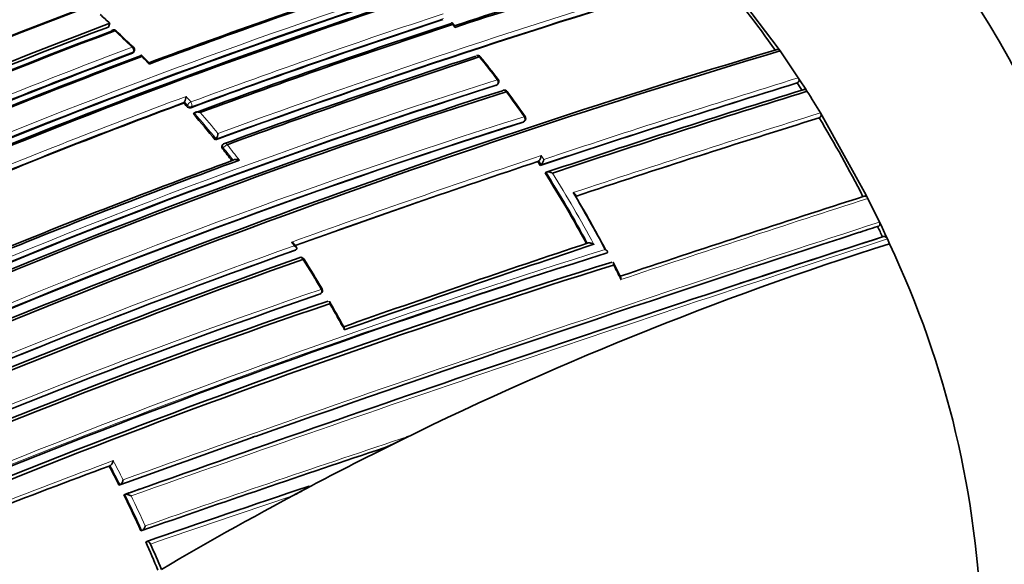
# Model space of a CAD drawing. Units: millimetres. Extents: x -435 to 1329, y 8 to 1164.
# Drawn here: x -273 to -244, y 133 to 149 of the extents above; entities that cross this region are included whole.
import ezdxf

# ---------------------------------------------------------------- set-up
doc = ezdxf.new("R2010")
doc.units = ezdxf.units.MM
doc.layers.add('DV3_0', color=7, linetype='Continuous')
doc.layers.add('Défaut', color=7, linetype='Continuous')

# ---------------------------------------------------------------- blocks, each defined once
blk = doc.blocks.new('SE2')
at = {"layer": 'DV3_0', "color": 7, "lineweight": 35}
for p, q in [((-250.68, 147.92), (-252.377, 150.15)), ((-270.03, 148.526), (-269.984, 148.636)), ((-260.028, 148.567), (-260.098, 148.649)), ((-250.623, 147.837), (-250.68, 147.92)), ((-269.305, 147.794), (-269.288, 147.829)), ((-250.099, 147.06), (-250.623, 147.837)), ((-250.044, 146.976), (-250.099, 147.06)), ((-258.803, 146.855), (-258.778, 146.881)), ((-250.129, 146.911), (-250.101, 146.932)), ((-249.902, 146.756), (-250.044, 146.976)), ((-249.848, 146.671), (-249.902, 146.756)), ((-267.854, 146.33), (-267.833, 146.361)), ((-267.833, 146.362), (-267.833, 146.361)), ((-267.573, 146.012), (-267.552, 146.043)), ((-267.552, 146.043), (-267.552, 146.043)), ((-249.407, 145.96), (-249.46, 146.047)), ((-248.135, 143.663), (-249.407, 145.96)), ((-258.034, 145.787), (-258.007, 145.811)), ((-249.496, 145.903), (-249.467, 145.922)), ((-266.94, 145.265), (-266.918, 145.293)), ((-266.918, 145.293), (-266.918, 145.293)), ((-266.723, 145.133), (-266.746, 145.104)), ((-257.624, 144.639), (-257.596, 144.66)), ((-257.595, 144.66), (-257.596, 144.66)), ((-257.553, 144.53), (-257.525, 144.55)), ((-257.525, 144.55), (-257.525, 144.551)), ((-257.413, 144.309), (-257.384, 144.329)), ((-257.384, 144.329), (-257.384, 144.329)), ((-248.089, 143.573), (-248.135, 143.663)), ((-247.754, 142.888), (-248.089, 143.573)), ((-247.71, 142.796), (-247.754, 142.888)), ((-247.569, 142.493), (-247.71, 142.796)), ((-247.808, 142.764), (-247.776, 142.775)), ((-247.668, 142.464), (-247.635, 142.473)), ((-247.527, 142.401), (-247.569, 142.493)), ((-247.463, 142.261), (-247.527, 142.401)), ((-264.622, 142.081), (-264.595, 142.102)), ((-264.595, 142.102), (-264.595, 142.102)), ((-255.653, 141.99), (-255.622, 142.004)), ((-255.622, 142.004), (-255.622, 142.004)), ((-255.236, 141.302), (-255.445, 141.72)), ((-263.919, 140.806), (-263.89, 140.823)), ((-265.864, 136.674), (-265.783, 136.702)), ((-270.006, 135.837), (-269.975, 135.85)), ((-269.975, 135.85), (-269.975, 135.85)), ((-269.725, 135.288), (-269.693, 135.3)), ((-269.693, 135.3), (-269.693, 135.3)), ((-264.163, 135.267), (-264.713, 134.977)), ((-264.264, 135.246), (-264.23, 135.253)), ((-269.584, 135.005), (-269.553, 135.017)), ((-269.553, 135.017), (-269.552, 135.017)), ((-269.092, 133.963), (-269.06, 133.972)), ((-269.06, 133.972), (-269.06, 133.972)), ((-268.952, 133.649), (-268.919, 133.658))]:
    blk.add_line(p, q, dxfattribs=at)
at = {"layer": 'DV3_0', "color": 7, "lineweight": 18}
for p, q in [((-260.02, 148.518), (-260.09, 148.6)), ((-269.332, 147.771), (-269.315, 147.806)), ((-258.824, 146.842), (-258.799, 146.869)), ((-267.751, 146.27), (-267.833, 146.362)), ((-267.772, 146.239), (-267.751, 146.27)), ((-267.628, 146.227), (-267.649, 146.196)), ((-258.051, 145.777), (-258.025, 145.801)), ((-266.71, 145.037), (-266.733, 145.009)), ((-257.524, 144.81), (-257.453, 144.701)), ((-257.525, 144.551), (-257.595, 144.66)), ((-263.929, 140.801), (-263.899, 140.818))]:
    blk.add_line(p, q, dxfattribs=at)
for centre, radius, start, end in [((-216.016, -8.981), 172.997, 105.60672, 118.7619), ((-215.996, -8.947), 172.838, 105.60537, 118.79485), ((-213.263, -11.462), 175.195, 108.25569, 121.47641), ((-213.196, -11.563), 175.175, 108.25813, 121.47602), ((-209.895, -13.666), 175.559, 108.26447, 121.47599), ((-207.803, -17.672), 180.209, 111.0253, 121.3764), ((-212.617, -6.26), 167.54, 110.77225, 113.43418), ((-212.763, -5.904), 167.014, 110.7945, 113.41148), ((-186.334, -73.738), 233.515, 106.44479, 110.17361), ((-186.718, -72.721), 232.297, 106.43096, 110.19699), ((-202.436, -29.745), 188.722, 108.09263, 112.90497), ((-202.312, -30.031), 189.17, 108.11793, 112.87583), ((-195.435, -48.608), 207.914, 108.19598, 110.32279), ((-195.638, -48.113), 207.246, 108.1935, 110.32619), ((-289.193, 127.501), 28.493, 45.8414, 47.2293), ((-206.746, -19.031), 178.322, 110.55073, 113.07213), ((-206.821, -18.871), 178.008, 110.55295, 113.07702), ((-289.342, 127.33), 28.72, 44.4962, 45.0957), ((-285.872, 126.459), 33.985, 37.1955, 38.6074), ((-145.29, -192.217), 355.097, 107.1669, 108.41311), ((-202.864, -28.678), 184.372, 107.66137, 120.12565), ((-202.994, -28.382), 183.921, 107.66305, 120.14707), ((-146.175, -189.799), 352.404, 107.15188, 108.41957), ((-201.502, -32.192), 190.61, 110.34976, 112.68001), ((-289.929, 126.578), 29.8, 41.6021, 42.011), ((-286.714, 125.826), 35.038, 35.0206, 36.4741), ((-202.295, -30.216), 188.348, 110.36289, 112.6741), ((-201.171, -33.812), 188.522, 107.55088, 119.71553), ((-292.18, 124.586), 32.664, 39.3417, 41.0634), ((-292.175, 124.59), 32.8, 39.4982, 40.8793), ((-123.514, -256.128), 421.435, 107.38856, 108.4087), ((-201.34, -33.406), 187.958, 107.55264, 119.74293), ((-126.065, -248.628), 413.398, 107.36789, 108.39766), ((-292.656, 124.191), 33.425, 37.805, 38.7802), ((-293.011, 123.908), 33.737, 37.9975, 38.7767), ((-161.649, -143.51), 303.844, 108.39348, 109.83265), ((-162.535, -141.078), 301.135, 108.40152, 109.81975), ((-287.894, 125.109), 36.059, 28.441, 32.2101), ((-287.882, 125.117), 36.186, 28.2526, 32.0267), ((-27.542, -539.876), 718.153, 107.884717, 108.484475), ((-16.086, -572.662), 752.118, 107.939973, 109.698737), ((-24.514, -547.75), 725.721, 107.91715, 107.96287), ((19.344, -678.497), 863.188, 108.00912, 109.540861), ((-290.915, 125.157), 31.299, 32.9982, 33.2362), ((-187.141, -77.673), 230.103, 107.31404, 115.25296), ((-186.658, -79.088), 231.704, 107.32985, 115.18065), ((-193.301, -57.538), 211.988, 109.65215, 113.97395), ((-192.987, -58.39), 213.015, 109.6631, 113.9258), ((-295.184, 122.385), 36.389, 30.6654, 32.2663), ((-287.27, 125.389), 35.74, 26.3031, 27.0559), ((-205.048, -31.211), 181.931, 108.86825, 118.93146), ((-205.186, -30.801), 181.385, 108.88644, 118.9692), ((-295.362, 122.278), 36.597, 28.5573, 29.9106), ((-24.514, -547.75), 725.721, 109.417527, 109.745491), ((-60.912, -464.425), 633.662, 108.439867, 109.167796), ((-191.52, -76.275), 226.273, 110.26429, 112.22444), ((-302.877, 118.653), 37.266, 26.774, 27.7289), ((-193.431, -71.126), 220.676, 110.29544, 112.25857), ((-303.087, 118.546), 37.361, 26.6436, 27.5911), ((-101.701, -350.081), 511.824, 108.5147, 109.06917), ((-302.813, 118.681), 37.055, 24.3729, 26.1584), ((-302.816, 118.679), 37.2, 24.503, 25.98), ((-106.01, -338.327), 499.203, 108.53678, 109.0338)]:
    blk.add_arc(centre, radius, start, end, dxfattribs=at)
at = {"layer": 'DV3_0', "color": 7, "lineweight": 35}
for centre, radius, start, end in [((-197.865, -77.237), 245.337, 106.60873, 113.90152), ((-209.789, -12.235), 172.449, 105.59769, 118.77478), ((-209.498, -12.764), 173.029, 105.60927, 118.76184), ((-209.592, -14.362), 176.279, 108.29506, 121.44943), ((-209.86, -13.435), 175.211, 108.25693, 121.47633), ((-209.924, -13.455), 175.21, 108.65222, 121.48127), ((-188.949, -67.831), 227.77, 106.32938, 108.1865), ((-187.695, -71.313), 231.423, 106.35955, 108.21125), ((-212.82, -5.803), 166.866, 110.7969, 113.38762), ((-202.468, -30.256), 189.745, 108.22794, 110.48159), ((-201.425, -32.959), 192.607, 108.21967, 110.49316), ((-186.77, -72.693), 232.234, 106.42814, 110.19477), ((-278.381, 128.543), 33.697, 34.9512, 39.6844), ((-202.589, -29.392), 188.314, 108.09067, 112.91252), ((-201.79, -31.389), 190.299, 108.11764, 112.84542), ((-201.288, -32.56), 191.531, 108.12352, 112.82169), ((-288.222, 128.511), 27.159, 47.8165, 48.6167), ((-208.263, -15.453), 175.227, 110.64024, 121.27976), ((-208.351, -15.205), 175.05, 110.61521, 121.27316), ((-195.855, -47.58), 206.649, 108.19108, 110.3296), ((-194.711, -50.587), 209.687, 108.17854, 110.32692), ((-194.018, -52.318), 211.503, 108.20369, 110.29424), ((-208.318, -15.293), 174.916, 110.62793, 121.26425), ((-208.262, -15.338), 174.953, 110.60954, 121.24689), ((-269.876, 148.345), 0.1, 47.2392, 110.6185), ((-292.653, 123.658), 33.687, 46.132, 47.3027), ((-269.378, 147.873), 0.1, 333.6969, 45.8523), ((-181.886, -83.506), 241.403, 106.57097, 113.98835), ((-180.932, -86.002), 244.003, 106.59552, 113.92757), ((-206.927, -18.641), 177.729, 110.556, 113.08345), ((-206.433, -19.806), 178.84, 110.51246, 113.03909), ((-206.077, -20.583), 179.66, 110.52467, 113.02642), ((-304.706, 111.777), 50.607, 44.9071, 45.2468), ((-188.948, -66.226), 225.222, 108.2334, 110.19592), ((-188.164, -68.227), 227.314, 108.24046, 110.18512), ((-259.363, 147.608), 0.1, 38.6324, 108.2553), ((-288.301, 124.45), 37.162, 37.3793, 38.6676), ((-202.564, -29.347), 184.954, 107.70902, 120.12029), ((-258.85, 146.95), 0.1, 316.3604, 37.2218), ((-146.78, -188.133), 350.621, 107.14315, 108.41721), ((-279.366, 127.841), 34.906, 32.7084, 33.1137), ((-202.741, -29.145), 184.504, 107.63662, 120.07579), ((-202.452, -29.814), 185.168, 107.63173, 120.03301), ((-268.165, 146.544), 0.378, 331.2306, 356.7118), ((-258.59, 146.604), 0.1, 36.5004, 108.297), ((-289.106, 124.008), 38.069, 35.1831, 36.5179), ((-142.524, -200.407), 363.367, 107.19754, 108.42211), ((-140.653, -205.679), 368.882, 107.21839, 108.41845), ((-279.661, 127.702), 35.336, 31.2757, 32.4666), ((-202.439, -29.882), 187.962, 110.36633, 112.66113), ((-291.504, 125.158), 31.743, 41.6143, 41.8348), ((-267.676, 146.316), 0.123, 218.8094, 282.9533), ((-292.151, 124.595), 32.6, 39.3476, 41.0686), ((-258.073, 145.886), 0.1, 311.5719, 35.0483), ((-200.728, -34.787), 189.445, 107.61292, 119.70461), ((-127.01, -245.938), 410.539, 107.35879, 108.39073), ((-279.692, 127.639), 35.289, 26.9346, 31.1685), ((-267.203, 145.475), 0.338, 327.4021, 356.0433), ((-266.646, 145.07), 0.1, 110.2115, 141.0083), ((-292.978, 123.92), 33.668, 38.0346, 38.7824), ((-257.776, 144.838), 0.253, 315.5174, 353.8347), ((-196.077, -46.951), 204.133, 110.15871, 112.27892), ((-194.606, -50.684), 208.084, 110.13841, 112.26808), ((-163.209, -139.207), 299.136, 108.39852, 109.81934), ((-287.589, 125.284), 35.672, 32.6501, 32.8588), ((-257.703, 144.728), 0.252, 315.1465, 353.7456), ((-287.863, 125.115), 35.995, 28.457, 32.2239), ((-287.713, 125.166), 36.236, 27.8586, 30.8389), ((-287.618, 125.179), 36.15, 27.9002, 30.7105), ((-33.595, -522.073), 699.446, 107.867672, 108.475324), ((-24.514, -547.75), 725.721, 107.96287, 109.417527), ((-32.047, -525.593), 702.32, 107.891318, 107.940138), ((-278.878, 128.041), 34.381, 24.8014, 25.3547), ((7.767, -644.16), 827.056, 107.987418, 109.591336), ((-281.923, 130.933), 20.643, 32.9042, 33.2642), ((-113.305, -285.719), 451.22, 108.4609, 109.41003), ((-110.334, -294.296), 460.206, 108.45368, 109.40276), ((-217.075, 46.299), 100.658, 107.5712, 116.50529), ((-0.478, -619.818), 801.359, 107.966603, 108.275697), ((-272.605, 130.393), 27.802, 1.4147, 25.2683), ((-181.676, -91.621), 245.044, 107.57141, 115.0246), ((-193.06, -58.107), 212.594, 109.67067, 113.97942), ((-183.622, -87.675), 240.4, 107.39244, 114.986), ((-191.769, -61.91), 216.366, 109.64683, 113.84012), ((-191.211, -63.405), 217.882, 109.63181, 113.79519), ((-264.47, 141.772), 0.1, 32.2836, 109.8093), ((-287.651, 126.862), 27.658, 30.6453, 32.7469), ((-182.842, -89.923), 242.683, 107.40672, 114.89232), ((-263.942, 140.909), 0.1, 301.2737, 30.6841), ((-205.498, -30.037), 180.554, 108.88172, 119.00832), ((-205.774, -30.074), 180.235, 108.74019, 118.90657), ((-205.607, -30.619), 180.718, 108.73092, 118.84694), ((-303.046, 117.832), 45.504, 28.9318, 30.0203), ((-32.047, -525.593), 702.32, 109.444786, 109.780523), ((-265.768, 145.152), 9.538, 292.8594, 297.6309), ((-83.356, -398.013), 563.467, 108.49108, 109.24292), ((-215.202, 42.435), 104.952, 116.47889, 117.80787), ((-193.659, -70.411), 219.925, 110.31311, 112.27413), ((-303.047, 118.567), 37.282, 26.6467, 27.594), ((-0.478, -619.818), 801.359, 109.576763, 109.621914), ((-101.447, -350.404), 512.216, 108.53393, 109.08795), ((-214.851, 41.829), 105.652, 117.82328, 120.51661), ((-265.973, 137.766), 3.061, 294.3171, 304.811), ((-302.773, 118.702), 36.977, 24.3763, 26.1615), ((-302.11, 118.998), 36.251, 22.4246, 23.8381), ((-302.196, 118.949), 36.45, 22.413, 23.6702)]:
    blk.add_arc(centre, radius, start, end, dxfattribs=at)
for centre, major_axis, ratio, start_param, end_param in [((-254.004, 143.327), (-12, 20.785), 0.57735, 2.672654, 5.497787), ((-253.297, 142.919), (9, -15.588), 0.57735, 0, 3.141593), ((-269.876, 148.345), (0.0352, -0.0936), 0.667953, 3.141593, 3.745991), ((-269.876, 148.345), (-0.0679, -0.0734), 0.386382, 3.115805, 3.141593), ((-259.363, 147.608), (0.0313, -0.095), 0.68544, 1.967461, 3.141593), ((-259.363, 147.608), (-0.0781, -0.0624), 0.206906, 3.12045, 3.141593), ((-258.59, 146.604), (0.0314, -0.0949), 0.685145, 3.141593, 3.480799), ((-264.47, 141.772), (0.0339, -0.0941), 0.674301, 3.141593, 3.335399), ((-264.47, 141.772), (-0.0845, -0.0534), 0.055666, 3.079033, 3.141593)]:
    blk.add_ellipse(centre, major_axis=major_axis, ratio=ratio, start_param=start_param, end_param=end_param, dxfattribs=at)
at = {"layer": 'DV3_0', "color": 7, "lineweight": 18}
for centre, major_axis, ratio, start_param, end_param in [((-269.876, 148.345), (0.0352, -0.0936), 0.667953, 2.170371, 3.141593), ((-269.876, 148.345), (-0.0679, -0.0734), 0.386382, 3.141593, 3.870598), ((-269.378, 147.873), (-0.0697, -0.0718), 0.360151, 3.138594, 3.880713), ((-269.378, 147.873), (-0.0351, 0.0936), 0.668324, 3.701367, 5.276967), ((-269.378, 147.873), (-0.0896, 0.0443), 0.629907, 2.608069, 3.141593), ((-259.363, 147.608), (-0.0781, -0.0624), 0.206906, 3.141593, 3.898185), ((-258.85, 146.95), (-0.0796, -0.0605), 0.17424, 3.137664, 3.907727), ((-258.85, 146.95), (-0.0314, 0.0949), 0.685268, 3.49228, 5.067907), ((-258.85, 146.95), (-0.0724, 0.069), 0.683384, 2.791791, 3.141593), ((-258.59, 146.604), (0.0314, -0.0949), 0.685145, 1.905173, 3.141593), ((-258.59, 146.604), (-0.0804, -0.0595), 0.15727, 3.123036, 3.912428), ((-267.686, 146.301), (0.0748, 0.0664), 0.273499, 0.766662, 2.337793), ((-267.686, 146.301), (-0.0829, 0.0559), 0.668816, 1.198674, 2.693572), ((-267.686, 146.301), (-0.0348, 0.0938), 0.670037, 3.590326, 5.165913), ((-258.073, 145.886), (-0.0315, 0.0949), 0.68496, 3.427924, 5.003556), ((-258.073, 145.886), (-0.0819, -0.0574), 0.122605, 3.137604, 3.921509), ((-258.073, 145.886), (-0.0664, 0.0748), 0.698313, 2.849996, 3.141593), ((-266.646, 145.07), (0.0777, -0.0629), 0.688857, 3.141593, 4.412683), ((-266.646, 145.07), (0.0779, 0.0626), 0.210679, 0.783144, 2.354243), ((-266.646, 145.07), (0.0345, -0.0938), 0.671161, 1.94624, 3.141593), ((-264.47, 141.772), (0.0339, -0.0941), 0.674301, 1.759849, 3.141593), ((-264.47, 141.772), (-0.0845, -0.0534), 0.055666, 3.141593, 3.954699), ((-263.942, 140.909), (-0.0336, 0.0942), 0.675381, 3.279859, 4.855408), ((-263.942, 140.909), (-0.0519, 0.0855), 0.729877, 2.992348, 3.141593)]:
    blk.add_ellipse(centre, major_axis=major_axis, ratio=ratio, start_param=start_param, end_param=end_param, dxfattribs=at)
at = {"layer": 'DV3_0', "color": 7, "lineweight": 35}
for points, knots in [([(-260.129, 148.635), (-260.125, 148.641), (-260.121, 148.645), (-260.117, 148.648), (-260.114, 148.651), (-260.11, 148.653), (-260.107, 148.653), (-260.103, 148.653), (-260.1, 148.652), (-260.098, 148.648), (-260.094, 148.644), (-260.092, 148.637), (-260.091, 148.628), (-260.09, 148.62), (-260.09, 148.611), (-260.09, 148.601), (-260.09, 148.601), (-260.09, 148.601), (-260.09, 148.6)], [0, 0, 0, 0, 0.147765, 0.147765, 0.147765, 0.294466, 0.294466, 0.294466, 0.495551, 0.495551, 0.495551, 0.763434, 0.763434, 0.763434, 0.98915, 0.98915, 0.98915, 1, 1, 1, 1]), ([(-260.028, 148.567), (-260.027, 148.567), (-260.027, 148.567), (-260.027, 148.567), (-260.024, 148.562), (-260.021, 148.555), (-260.02, 148.546), (-260.019, 148.538), (-260.019, 148.529), (-260.02, 148.519), (-260.02, 148.519), (-260.02, 148.518), (-260.02, 148.518)], [0.4803028, 0.4803028, 0.4803028, 0.4803028, 0.4956832, 0.4956832, 0.4956832, 0.7634946, 0.7634946, 0.7634946, 0.9891483, 0.9891483, 0.9891483, 1, 1, 1, 1]), ([(-269.305, 147.794), (-269.307, 147.789), (-269.311, 147.785), (-269.315, 147.781), (-269.32, 147.777), (-269.325, 147.774), (-269.332, 147.771)], [0.6719208, 0.6719208, 0.6719208, 0.6719208, 0.8300722, 0.8300722, 0.8300722, 1, 1, 1, 1]), ([(-269.068, 147.672), (-269.068, 147.672), (-269.068, 147.672), (-269.068, 147.673), (-269.068, 147.683), (-269.068, 147.691), (-269.069, 147.698), (-269.07, 147.706), (-269.072, 147.712), (-269.075, 147.716), (-269.077, 147.718), (-269.08, 147.719), (-269.083, 147.717), (-269.085, 147.716), (-269.088, 147.714), (-269.091, 147.71), (-269.094, 147.707), (-269.097, 147.702), (-269.1, 147.695)], [0, 0, 0, 0, 0.010724, 0.010724, 0.010724, 0.242194, 0.242194, 0.242194, 0.512087, 0.512087, 0.512087, 0.71151, 0.71151, 0.71151, 0.855205, 0.855205, 0.855205, 1, 1, 1, 1]), ([(-250.735, 147.871), (-250.729, 147.877), (-250.722, 147.88), (-250.714, 147.882), (-250.706, 147.884), (-250.697, 147.885), (-250.689, 147.883), (-250.68, 147.882), (-250.671, 147.879), (-250.662, 147.874), (-250.654, 147.869), (-250.645, 147.862), (-250.638, 147.855), (-250.632, 147.849), (-250.627, 147.843), (-250.623, 147.837)], [0, 0, 0, 0, 0.211762, 0.211762, 0.211762, 0.423466, 0.423466, 0.423466, 0.636069, 0.636069, 0.636069, 0.85059, 0.85059, 0.85059, 1, 1, 1, 1]), ([(-268.856, 147.458), (-268.856, 147.459), (-268.856, 147.459), (-268.856, 147.46), (-268.856, 147.469), (-268.856, 147.478), (-268.857, 147.485), (-268.858, 147.494), (-268.86, 147.5), (-268.863, 147.503), (-268.863, 147.504), (-268.863, 147.504), (-268.863, 147.504)], [0, 0, 0, 0, 0.0107316, 0.0107316, 0.0107316, 0.2418471, 0.2418471, 0.2418471, 0.5115831, 0.5115831, 0.5115831, 0.525179, 0.525179, 0.525179, 0.525179]), ([(-250.099, 147.06), (-250.093, 147.051), (-250.088, 147.04), (-250.084, 147.03), (-250.08, 147.019), (-250.078, 147.008), (-250.077, 146.998), (-250.076, 146.987), (-250.077, 146.977), (-250.079, 146.968), (-250.081, 146.958), (-250.085, 146.95), (-250.09, 146.943), (-250.093, 146.939), (-250.097, 146.935), (-250.101, 146.932)], [0, 0, 0, 0, 0.217132, 0.217132, 0.217132, 0.434328, 0.434328, 0.434328, 0.65049, 0.65049, 0.65049, 0.864462, 0.864462, 0.864462, 1, 1, 1, 1]), ([(-258.803, 146.855), (-258.803, 146.855), (-258.803, 146.855), (-258.804, 146.854), (-258.809, 146.849), (-258.816, 146.845), (-258.824, 146.842)], [0.7925387, 0.7925387, 0.7925387, 0.7925387, 0.8010576, 0.8010576, 0.8010576, 1, 1, 1, 1]), ([(-249.96, 146.714), (-249.954, 146.719), (-249.946, 146.722), (-249.938, 146.723), (-249.93, 146.725), (-249.921, 146.724), (-249.913, 146.722), (-249.904, 146.72), (-249.895, 146.716), (-249.886, 146.711), (-249.878, 146.705), (-249.87, 146.698), (-249.862, 146.69), (-249.857, 146.684), (-249.852, 146.678), (-249.848, 146.671)], [0, 0, 0, 0, 0.211377, 0.211377, 0.211377, 0.422689, 0.422689, 0.422689, 0.635031, 0.635031, 0.635031, 0.849577, 0.849577, 0.849577, 1, 1, 1, 1]), ([(-267.552, 146.043), (-267.548, 146.048), (-267.543, 146.053), (-267.536, 146.057), (-267.53, 146.061), (-267.523, 146.064), (-267.515, 146.066), (-267.504, 146.069), (-267.491, 146.071), (-267.479, 146.072), (-267.461, 146.073), (-267.443, 146.072), (-267.425, 146.069), (-267.409, 146.066), (-267.393, 146.062), (-267.378, 146.057), (-267.377, 146.056), (-267.376, 146.056), (-267.376, 146.056)], [0, 0, 0, 0, 0.133107, 0.133107, 0.133107, 0.264984, 0.264984, 0.264984, 0.456727, 0.456727, 0.456727, 0.73341, 0.73341, 0.73341, 0.98973, 0.98973, 0.98973, 1, 1, 1, 1]), ([(-249.46, 146.047), (-249.454, 146.038), (-249.449, 146.027), (-249.446, 146.016), (-249.443, 146.006), (-249.441, 145.995), (-249.44, 145.984), (-249.44, 145.974), (-249.441, 145.964), (-249.444, 145.955), (-249.446, 145.946), (-249.45, 145.939), (-249.455, 145.932), (-249.459, 145.928), (-249.463, 145.925), (-249.467, 145.922)], [0, 0, 0, 0, 0.217451, 0.217451, 0.217451, 0.434974, 0.434974, 0.434974, 0.651342, 0.651342, 0.651342, 0.865273, 0.865273, 0.865273, 1, 1, 1, 1]), ([(-266.733, 145.009), (-266.74, 145.017), (-266.745, 145.027), (-266.75, 145.036), (-266.754, 145.045), (-266.756, 145.055), (-266.757, 145.064), (-266.758, 145.072), (-266.757, 145.081), (-266.755, 145.089), (-266.753, 145.095), (-266.75, 145.1), (-266.746, 145.105)], [0, 0, 0, 0, 0.2032277, 0.2032277, 0.2032277, 0.4064555, 0.4064555, 0.4064555, 0.6096814, 0.6096814, 0.6096814, 0.7662415, 0.7662415, 0.7662415, 0.7662415]), ([(-266.247, 144.679), (-266.248, 144.679), (-266.248, 144.68), (-266.249, 144.68), (-266.264, 144.686), (-266.28, 144.691), (-266.296, 144.694), (-266.314, 144.698), (-266.332, 144.7), (-266.35, 144.7), (-266.363, 144.7), (-266.375, 144.699), (-266.387, 144.697), (-266.395, 144.695), (-266.402, 144.693), (-266.409, 144.689), (-266.415, 144.686), (-266.421, 144.682), (-266.425, 144.677)], [0, 0, 0, 0, 0.010224, 0.010224, 0.010224, 0.26926, 0.26926, 0.26926, 0.546707, 0.546707, 0.546707, 0.737578, 0.737578, 0.737578, 0.868166, 0.868166, 0.868166, 1, 1, 1, 1]), ([(-257.384, 144.329), (-257.379, 144.332), (-257.373, 144.335), (-257.366, 144.337), (-257.359, 144.339), (-257.351, 144.34), (-257.343, 144.34), (-257.331, 144.341), (-257.318, 144.341), (-257.306, 144.339), (-257.287, 144.337), (-257.269, 144.332), (-257.252, 144.327), (-257.235, 144.321), (-257.22, 144.315), (-257.205, 144.308), (-257.204, 144.307), (-257.204, 144.307), (-257.203, 144.307)], [0, 0, 0, 0, 0.127988, 0.127988, 0.127988, 0.254686, 0.254686, 0.254686, 0.442718, 0.442718, 0.442718, 0.722229, 0.722229, 0.722229, 0.989912, 0.989912, 0.989912, 1, 1, 1, 1]), ([(-256.538, 143.641), (-256.533, 143.644), (-256.529, 143.648), (-256.527, 143.652), (-256.525, 143.656), (-256.524, 143.661), (-256.524, 143.665), (-256.525, 143.672), (-256.528, 143.679), (-256.532, 143.686), (-256.539, 143.696), (-256.549, 143.706), (-256.56, 143.716), (-256.571, 143.725), (-256.585, 143.733), (-256.599, 143.74), (-256.599, 143.741), (-256.6, 143.741), (-256.6, 143.741)], [0, 0, 0, 0, 0.127373, 0.127373, 0.127373, 0.253448, 0.253448, 0.253448, 0.441053, 0.441053, 0.441053, 0.720952, 0.720952, 0.720952, 0.989933, 0.989933, 0.989933, 1, 1, 1, 1]), ([(-248.199, 143.637), (-248.192, 143.64), (-248.184, 143.641), (-248.175, 143.641), (-248.167, 143.64), (-248.158, 143.638), (-248.149, 143.634), (-248.141, 143.63), (-248.132, 143.624), (-248.124, 143.618), (-248.116, 143.611), (-248.108, 143.602), (-248.101, 143.593), (-248.097, 143.587), (-248.093, 143.58), (-248.089, 143.573)], [0, 0, 0, 0, 0.210535, 0.210535, 0.210535, 0.420986, 0.420986, 0.420986, 0.632753, 0.632753, 0.632753, 0.847354, 0.847354, 0.847354, 1, 1, 1, 1]), ([(-247.754, 142.888), (-247.749, 142.878), (-247.745, 142.867), (-247.743, 142.856), (-247.741, 142.846), (-247.74, 142.835), (-247.741, 142.826), (-247.742, 142.816), (-247.744, 142.807), (-247.748, 142.8), (-247.752, 142.792), (-247.757, 142.786), (-247.763, 142.781), (-247.767, 142.779), (-247.771, 142.776), (-247.776, 142.775)], [0, 0, 0, 0, 0.218245, 0.218245, 0.218245, 0.43658, 0.43658, 0.43658, 0.653456, 0.653456, 0.653456, 0.867277, 0.867277, 0.867277, 1, 1, 1, 1]), ([(-264.735, 142.312), (-264.735, 142.311), (-264.734, 142.311), (-264.734, 142.311), (-264.719, 142.304), (-264.706, 142.296), (-264.694, 142.288), (-264.682, 142.279), (-264.671, 142.269), (-264.664, 142.259), (-264.663, 142.258), (-264.662, 142.257), (-264.662, 142.256)], [0, 0, 0, 0, 0.0101466, 0.0101466, 0.0101466, 0.2740812, 0.2740812, 0.2740812, 0.5526872, 0.5526872, 0.5526872, 0.5797791, 0.5797791, 0.5797791, 0.5797791]), ([(-256.187, 142.282), (-256.181, 142.284), (-256.175, 142.286), (-256.168, 142.287), (-256.16, 142.288), (-256.152, 142.288), (-256.144, 142.288), (-256.132, 142.288), (-256.119, 142.286), (-256.107, 142.283), (-256.089, 142.28), (-256.071, 142.274), (-256.054, 142.268), (-256.038, 142.262), (-256.022, 142.254), (-256.008, 142.247), (-256.008, 142.246), (-256.007, 142.246), (-256.007, 142.246)], [0, 0, 0, 0, 0.126572, 0.126572, 0.126572, 0.251837, 0.251837, 0.251837, 0.438822, 0.438822, 0.438822, 0.71912, 0.71912, 0.71912, 0.989961, 0.989961, 0.989961, 1, 1, 1, 1]), ([(-247.635, 142.473), (-247.628, 142.476), (-247.619, 142.476), (-247.611, 142.475), (-247.603, 142.474), (-247.594, 142.471), (-247.585, 142.466), (-247.577, 142.462), (-247.568, 142.455), (-247.56, 142.448), (-247.552, 142.441), (-247.545, 142.432), (-247.539, 142.423), (-247.534, 142.416), (-247.53, 142.409), (-247.527, 142.401)], [0, 0, 0, 0, 0.210301, 0.210301, 0.210301, 0.420513, 0.420513, 0.420513, 0.632122, 0.632122, 0.632122, 0.84674, 0.84674, 0.84674, 1, 1, 1, 1]), ([(-264.664, 142.203), (-264.664, 142.202), (-264.663, 142.202), (-264.663, 142.202), (-264.648, 142.195), (-264.635, 142.187), (-264.623, 142.179), (-264.611, 142.17), (-264.6, 142.16), (-264.593, 142.15), (-264.588, 142.143), (-264.585, 142.136), (-264.583, 142.128), (-264.583, 142.123), (-264.583, 142.119), (-264.585, 142.114), (-264.587, 142.11), (-264.59, 142.105), (-264.595, 142.102)], [0, 0, 0, 0, 0.010145, 0.010145, 0.010145, 0.274118, 0.274118, 0.274118, 0.552822, 0.552822, 0.552822, 0.742087, 0.742087, 0.742087, 0.870407, 0.870407, 0.870407, 1, 1, 1, 1]), ([(-255.622, 142.004), (-255.617, 142.006), (-255.612, 142.009), (-255.61, 142.013), (-255.607, 142.017), (-255.606, 142.021), (-255.606, 142.025), (-255.606, 142.031), (-255.608, 142.037), (-255.612, 142.044), (-255.618, 142.054), (-255.627, 142.063), (-255.638, 142.072), (-255.649, 142.081), (-255.661, 142.09), (-255.675, 142.098), (-255.676, 142.098), (-255.676, 142.098), (-255.677, 142.098)], [0, 0, 0, 0, 0.126307, 0.126307, 0.126307, 0.251303, 0.251303, 0.251303, 0.43812, 0.43812, 0.43812, 0.718619, 0.718619, 0.718619, 0.98997, 0.98997, 0.98997, 1, 1, 1, 1]), ([(-255.442, 141.646), (-255.442, 141.647), (-255.441, 141.647), (-255.441, 141.648), (-255.439, 141.659), (-255.438, 141.67), (-255.437, 141.68), (-255.437, 141.693), (-255.438, 141.704), (-255.441, 141.713), (-255.442, 141.716), (-255.443, 141.719), (-255.444, 141.721)], [0, 0, 0, 0, 0.0110838, 0.0110838, 0.0110838, 0.2268397, 0.2268397, 0.2268397, 0.4912179, 0.4912179, 0.4912179, 0.5713323, 0.5713323, 0.5713323, 0.5713323]), ([(-255.231, 141.227), (-255.231, 141.227), (-255.231, 141.228), (-255.23, 141.228), (-255.228, 141.24), (-255.226, 141.251), (-255.226, 141.261), (-255.226, 141.273), (-255.227, 141.285), (-255.23, 141.295), (-255.231, 141.298), (-255.232, 141.301), (-255.234, 141.304)], [0, 0, 0, 0, 0.0110934, 0.0110934, 0.0110934, 0.2264768, 0.2264768, 0.2264768, 0.4906901, 0.4906901, 0.4906901, 0.5870236, 0.5870236, 0.5870236, 0.5870236]), ([(-263.645, 140.6), (-263.644, 140.598), (-263.642, 140.595), (-263.641, 140.593), (-263.638, 140.584), (-263.637, 140.573), (-263.637, 140.561), (-263.637, 140.551), (-263.638, 140.54), (-263.639, 140.529), (-263.639, 140.529), (-263.64, 140.528), (-263.64, 140.527)], [0.4162094, 0.4162094, 0.4162094, 0.4162094, 0.5038157, 0.5038157, 0.5038157, 0.7696857, 0.7696857, 0.7696857, 0.9890085, 0.9890085, 0.9890085, 1, 1, 1, 1]), ([(-263.221, 139.847), (-263.22, 139.844), (-263.219, 139.842), (-263.218, 139.84), (-263.215, 139.831), (-263.214, 139.82), (-263.214, 139.807), (-263.214, 139.797), (-263.215, 139.786), (-263.217, 139.775), (-263.217, 139.774), (-263.217, 139.774), (-263.218, 139.773)], [0.4311954, 0.4311954, 0.4311954, 0.4311954, 0.5052369, 0.5052369, 0.5052369, 0.7707161, 0.7707161, 0.7707161, 0.9889832, 0.9889832, 0.9889832, 1, 1, 1, 1]), ([(-261.345, 136.702), (-261.412, 136.669), (-261.478, 136.635), (-261.545, 136.602), (-261.696, 136.527), (-261.846, 136.452), (-261.997, 136.377)], [0, 0, 0, 0, 0.307247, 0.307247, 0.307247, 1, 1, 1, 1]), ([(-269.89, 135.993), (-269.89, 135.992), (-269.891, 135.992), (-269.891, 135.991), (-269.893, 135.979), (-269.896, 135.967), (-269.901, 135.955), (-269.906, 135.94), (-269.912, 135.925), (-269.92, 135.911), (-269.926, 135.9), (-269.933, 135.89), (-269.94, 135.88), (-269.946, 135.873), (-269.952, 135.867), (-269.957, 135.862), (-269.963, 135.857), (-269.969, 135.853), (-269.975, 135.85)], [0, 0, 0, 0, 0.010991, 0.010991, 0.010991, 0.230066, 0.230066, 0.230066, 0.496085, 0.496085, 0.496085, 0.699037, 0.699037, 0.699037, 0.849004, 0.849004, 0.849004, 1, 1, 1, 1]), ([(-269.606, 135.441), (-269.606, 135.44), (-269.606, 135.44), (-269.606, 135.439), (-269.609, 135.427), (-269.612, 135.415), (-269.617, 135.403), (-269.622, 135.388), (-269.629, 135.373), (-269.637, 135.359), (-269.643, 135.349), (-269.65, 135.338), (-269.658, 135.329), (-269.663, 135.322), (-269.669, 135.316), (-269.675, 135.311), (-269.681, 135.306), (-269.688, 135.303), (-269.693, 135.3)], [0, 0, 0, 0, 0.011015, 0.011015, 0.011015, 0.22906, 0.22906, 0.22906, 0.494709, 0.494709, 0.494709, 0.697939, 0.697939, 0.697939, 0.848459, 0.848459, 0.848459, 1, 1, 1, 1]), ([(-269.552, 135.017), (-269.547, 135.019), (-269.54, 135.02), (-269.533, 135.02), (-269.526, 135.021), (-269.518, 135.021), (-269.51, 135.02), (-269.497, 135.019), (-269.485, 135.016), (-269.473, 135.013), (-269.455, 135.009), (-269.437, 135.003), (-269.421, 134.997), (-269.405, 134.99), (-269.39, 134.983), (-269.376, 134.975), (-269.376, 134.975), (-269.375, 134.975), (-269.375, 134.974)], [0, 0, 0, 0, 0.127338, 0.127338, 0.127338, 0.253382, 0.253382, 0.253382, 0.440787, 0.440787, 0.440787, 0.720324, 0.720324, 0.720324, 0.989935, 0.989935, 0.989935, 1, 1, 1, 1]), ([(-269.06, 133.972), (-269.054, 133.974), (-269.047, 133.977), (-269.041, 133.982), (-269.034, 133.986), (-269.028, 133.992), (-269.022, 133.998), (-269.014, 134.007), (-269.006, 134.017), (-269, 134.027), (-268.991, 134.041), (-268.984, 134.055), (-268.978, 134.07), (-268.973, 134.082), (-268.969, 134.094), (-268.966, 134.105), (-268.966, 134.106), (-268.966, 134.106), (-268.966, 134.107)], [0, 0, 0, 0, 0.152981, 0.152981, 0.152981, 0.304958, 0.304958, 0.304958, 0.508939, 0.508939, 0.508939, 0.77363, 0.77363, 0.77363, 0.988918, 0.988918, 0.988918, 1, 1, 1, 1]), ([(-268.812, 133.582), (-268.817, 133.593), (-268.823, 133.603), (-268.83, 133.612), (-268.836, 133.621), (-268.844, 133.63), (-268.853, 133.637), (-268.861, 133.643), (-268.87, 133.649), (-268.878, 133.653), (-268.887, 133.657), (-268.896, 133.659), (-268.904, 133.659), (-268.909, 133.659), (-268.914, 133.659), (-268.919, 133.658)], [0, 0, 0, 0, 0.217924, 0.217924, 0.217924, 0.43593, 0.43593, 0.43593, 0.652589, 0.652589, 0.652589, 0.866458, 0.866458, 0.866458, 1, 1, 1, 1])]:
    blk.add_open_spline(points, degree=3, knots=knots, dxfattribs=at)
blk.add_open_spline([(-258.033, 145.788), (-258.039, 145.783), (-258.045, 145.78), (-258.051, 145.777)], degree=3, dxfattribs=at)
at = {"layer": 'DV3_0', "color": 7, "lineweight": 18}
blk.add_rational_spline([(-263.883, 140.945), (-263.856, 140.96), (-263.856, 140.96)], [1, 0.846569573736, 0.853848946539], degree=2, dxfattribs=at)

msp = doc.modelspace()

# ---------------------------------------------------------------- block references
at = {"layer": 'Défaut'}
msp.add_blockref('SE2', (0, 0), dxfattribs=at)

doc.saveas('drawing.dxf')
